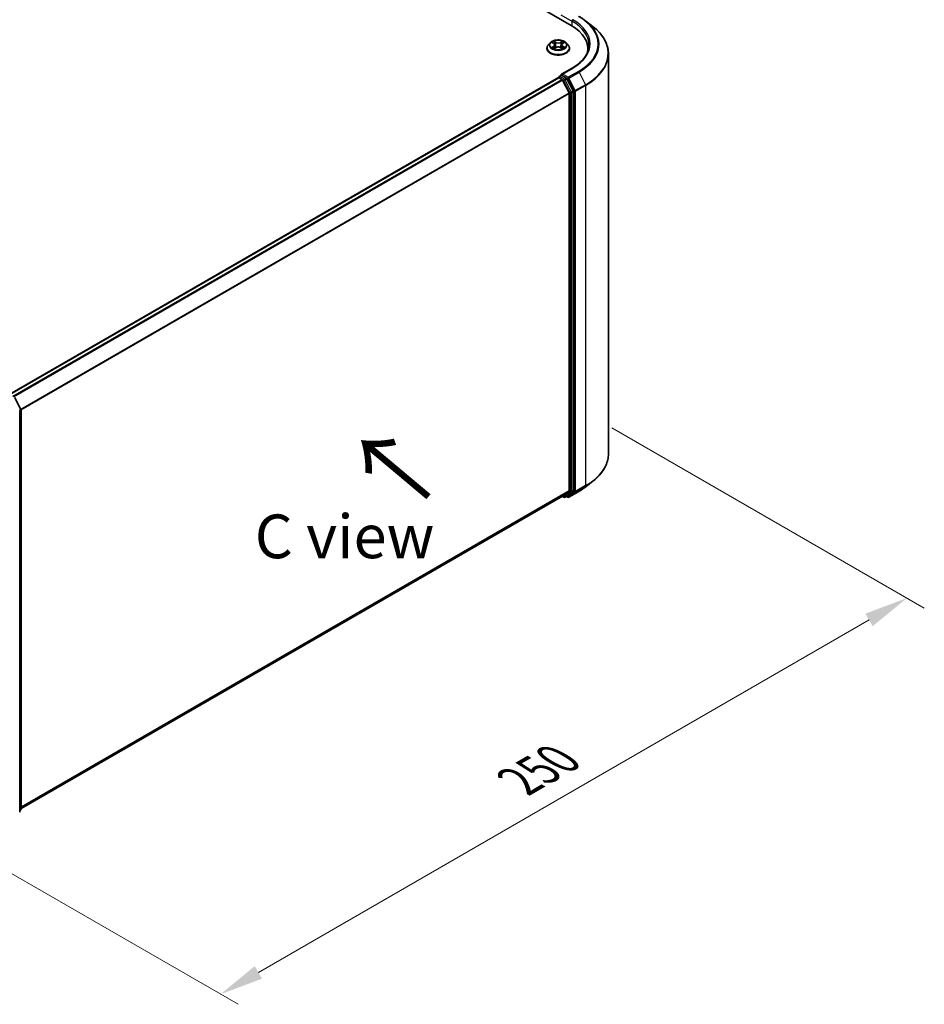
# Model space of a CAD drawing. Units: millimetres. Extents: x 0 to 7153, y 0 to 1546.
# Drawn here: x 54 to 89, y 83 to 120 of the extents above; entities that cross this region are included whole.
import ezdxf

# ---------------------------------------------------------------- set-up
doc = ezdxf.new("R2010")
doc.units = ezdxf.units.MM
doc.header["$LTSCALE"] = 0.666667
doc.layers.get('Defpoints').update_dxf_attribs({"lineweight": 25})
for name, color, linetype, lineweight in [('Dimension (ISO)', 7, 'Continuous', 18), ('Symbol (ISO)', 7, 'Continuous', 18), ('Visible (ISO)', 7, 'Continuous', 35), ('Visible Narrow (ISO)', 7, 'Continuous', 25)]:
    doc.layers.add(name, color=color, linetype=linetype, lineweight=lineweight)
doc.styles.add('Note Text (TK)', font='MS PGothic.ttf')
doc.dimstyles.new('Default - Method 1b (TK)', dxfattribs={"dimscale": 0.666667, "dimtxt": 2.5, "dimasz": 2.5, "dimexe": 1, "dimexo": 1.5, "dimgap": 1, "dimtad": 1, "dimtoh": 1, "dimrnd": 1e-08, "dimdsep": 46, "dimtxsty": 'Note Text (TK)', "dimcen": 0.09, "dimdle": 5, "dimclrd": 100, "dimclre": 100, "dimclrt": 7, "dimadec": 1, "dimazin": 1, "dimtfac": 1, "dimtmove": 0, "dimatfit": 3, "dimfxl": 0, "dimtolj": 1, "dimlwd": -1, "dimlwe": -1, "dimarcsym": 0})

# ---------------------------------------------------------------- blocks, each defined once
blk = doc.blocks.new('*D17')
at = {"layer": 'Defpoints', "color": 0, "transparency": 16777216}
for p in [(75.983, 105.123), (49.793, 90.003), (62.05, 82.926)]:
    blk.add_point(p, dxfattribs=at)
at = {"layer": 'Dimension (ISO)', "color": 100, "transparency": 16777216}
for p, q in [((76.983, 104.546), (88.906, 97.662)), ((86.796, 97.213), (63.493, 83.76)), ((50.793, 89.425), (62.717, 82.542))]:
    blk.add_line(p, q, dxfattribs=at)
for points in [[(86.657, 97.454), (86.935, 96.973), (88.239, 98.047)], [(63.354, 84), (63.632, 83.519), (62.05, 82.926)]]:
    blk.add_solid(points, dxfattribs=at)
at = {"layer": 'Dimension (ISO)', "color": 7, "transparency": 16777216, "insert": (73.447, 91.062), "char_height": 1.66667, "attachment_point": 4, "rotation": 30, "style": 'Note Text (TK)'}
blk.add_mtext('\\A1;{\\Q-30.000;\\W0.816;\\H0.816x;250}', dxfattribs=at)

msp = doc.modelspace()

# ---------------------------------------------------------------- linework, layer by layer
at = {"layer": 'Visible (ISO)'}
for p, q in [((48.1907, 135.6355), (75.4274, 119.9103)), ((75.9929, 120.0762), (76.2731, 119.8544)), ((74.6312, 119.2462), (74.5577, 119.1642)), ((74.7032, 119.2552), (74.7663, 119.2175)), ((74.8051, 119.1657), (74.8172, 119.0526)), ((75.0649, 119.1657), (75.0528, 119.0526)), ((75.1038, 119.2175), (75.1669, 119.2552)), ((75.1669, 119.2552), (75.1669, 119.2552)), ((75.2388, 119.2462), (75.3123, 119.1642)), ((74.5054, 119.0334), (74.5054, 119.0383)), ((74.7778, 119.0306), (74.8435, 119.0672)), ((75.0265, 119.0672), (75.0922, 119.0306)), ((75.3647, 119.0334), (75.3647, 119.0383)), ((76.0652, 118.9162), (76.0652, 119.0213)), ((76.8504, 103.5512), (76.8504, 118.8267)), ((75.468, 118.2796), (75.0582, 118.0429)), ((54.0046, 105.8272), (74.9442, 117.9167)), ((74.9534, 117.9205), (74.9534, 117.9187)), ((74.9665, 117.9145), (75.0774, 117.8504)), ((74.9757, 117.959), (75.0504, 118.0021)), ((75.245, 117.8988), (75.0712, 117.9991)), ((75.1016, 117.8234), (75.3468, 117.3421)), ((75.5039, 117.4109), (75.2691, 117.8718)), ((75.3541, 117.3147), (75.3541, 102.1601)), ((75.5112, 102.1518), (75.5112, 117.3835)), ((54.1971, 105.7078), (54.4319, 105.2469)), ((54.3843, 89.8825), (54.3843, 105.1579)), ((54.4367, 105.2268), (54.4367, 89.9951)), ((75.9929, 102.3017), (76.2731, 102.5235)), ((54.4367, 90.0119), (75.0997, 101.9416)), ((75.0879, 101.9348), (75.1494, 101.8993)), ((75.3468, 102.1411), (75.1016, 101.9429)), ((75.1939, 101.8993), (75.2672, 101.9417)), ((75.2962, 101.8993), (75.245, 101.9288)), ((75.2691, 101.943), (75.5039, 102.1328)), ((75.3406, 101.8993), (75.7282, 102.1231)), ((54.4202, 89.9605), (54.3843, 89.9315))]:
    msp.add_line(p, q, dxfattribs=at)
for centre, start, end in [((74.9979, 117.9205), 120, 180), ((54.3923, 105.2268), 0, 26.99551), ((75.1716, 101.9378), 240, 300), ((75.3184, 101.9378), 240, 300), ((54.3923, 89.9951), 308.94828, 0)]:
    msp.add_arc(centre, 0.0444, start, end, dxfattribs=at)
for centre, major_axis, start_param, end_param in [((73.8875, 119.0213), (2.1778, 0), 6.1711605, 7.0685835), ((73.8875, 118.7793), (2.2222, 0), 0.1529658, 0.2006295), ((75.1026, 118.0173), (-0.0629, 0), 4.712389, 6.2831853), ((74.9665, 117.8782), (-0.0222, 0.0385), 5.4977871, 6.2831853), ((75.0712, 118.0354), (-0.0222, -0.0385), 5.4977871, 6.1236372), ((75.0774, 117.8141), (0.0222, -0.0385), 1.4801364, 2.3561945), ((75.245, 117.8625), (0.0222, -0.0385), 1.4801364, 2.3561945), ((75.3226, 117.3328), (0.0222, -0.0385), 0.7853982, 1.4801364), ((75.4798, 117.4016), (0.0222, -0.0385), 0.7853982, 1.4801364), ((75.0774, 101.9801), (0.0222, -0.0385), 0, 0.0906599), ((75.245, 101.9802), (0.0222, -0.0385), 0, 0.0906599), ((75.3226, 102.1783), (0.0222, -0.0385), 0.0906599, 0.7853982), ((75.4798, 102.17), (0.0222, -0.0385), 0.0906599, 0.7853982)]:
    msp.add_ellipse(centre, major_axis=major_axis, ratio=0.5773503, start_param=start_param, end_param=end_param, dxfattribs=at)
for points, knots in [([(75.7282, 120.2548), (75.7474, 120.2438), (75.7662, 120.2325), (75.8034, 120.2097), (75.8217, 120.1981), (75.8576, 120.1746), (75.8753, 120.1627), (75.91, 120.1385), (75.927, 120.1263), (75.9605, 120.1015), (75.9768, 120.0889), (75.9929, 120.0762)], [3.14159265, 3.14159265, 3.14159265, 3.14159265, 3.17264484, 3.17264484, 3.20369702, 3.20369702, 3.2347492, 3.2347492, 3.26580139, 3.26580139, 3.29685357, 3.29685357, 3.29685357, 3.29685357]), ([(76.8504, 118.8267), (76.8504, 118.9007), (76.8423, 118.9747), (76.8102, 119.1213), (76.7861, 119.1939), (76.7226, 119.3362), (76.6832, 119.406), (76.5898, 119.5418), (76.5358, 119.6077), (76.4143, 119.7349), (76.3468, 119.7961), (76.2731, 119.8544)], [2.35619449, 2.35619449, 2.35619449, 2.35619449, 2.48222194, 2.48222194, 2.60824939, 2.60824939, 2.73427684, 2.73427684, 2.86030429, 2.86030429, 2.98633174, 2.98633174, 2.98633174, 2.98633174]), ([(74.5577, 119.1642), (74.5511, 119.1568), (74.545, 119.1492), (74.5341, 119.1334), (74.5292, 119.1253), (74.5207, 119.1087), (74.5171, 119.1002), (74.5113, 119.0829), (74.5091, 119.0741), (74.5061, 119.0563), (74.5054, 119.0473), (74.5054, 119.0383)], [3.4494242, 3.4494242, 3.4494242, 3.4494242, 3.54493753, 3.54493753, 3.64045085, 3.64045085, 3.73596417, 3.73596417, 3.83147749, 3.83147749, 3.92699082, 3.92699082, 3.92699082, 3.92699082]), ([(75.2388, 119.2462), (75.2207, 119.2665), (75.1976, 119.2843), (75.1431, 119.3149), (75.1114, 119.3275), (75.0433, 119.3459), (75.0069, 119.3517), (74.9332, 119.3562), (74.8959, 119.3549), (74.8237, 119.3453), (74.7888, 119.337), (74.7247, 119.3139), (74.6955, 119.299), (74.6559, 119.2706), (74.6426, 119.2589), (74.6312, 119.2462)], [1.2629648, 1.2629648, 1.2629648, 1.2629648, 1.5839777, 1.5839777, 1.9184063, 1.9184063, 2.2514838, 2.2514838, 2.5827972, 2.5827972, 2.9145331, 2.9145331, 3.2485111, 3.2485111, 3.4494242, 3.4494242, 3.4494242, 3.4494242]), ([(74.7177, 119.2465), (74.7089, 119.2566), (74.6954, 119.2623), (74.6825, 119.2651), (74.6824, 119.2651), (74.6822, 119.2652)], [0.001902216, 0.001902216, 0.001902216, 0.001902216, 0.032055974, 0.032055974, 0.032394303, 0.032394303, 0.032394303, 0.032394303]), ([(74.6822, 119.2652), (74.6824, 119.2651), (74.6825, 119.2651), (74.6838, 119.2646), (74.685, 119.2641), (74.6862, 119.2636)], [-0.0323943032, -0.0323943032, -0.0323943032, -0.0323943032, -0.0320559737, -0.0320559737, -0.0289727583, -0.0289727583, -0.0289727583, -0.0289727583]), ([(74.7645, 119.312), (74.7644, 119.3121), (74.7643, 119.3121), (74.7642, 119.3122), (74.7641, 119.3123), (74.764, 119.3124)], [-0.00023059908, -0.00023059908, -0.00023059908, -0.00023059908, 0, 0, 0.00033832945, 0.00033832945, 0.00033832945, 0.00033832945]), ([(74.764, 119.3124), (74.7641, 119.3123), (74.7641, 119.3122), (74.7642, 119.3121), (74.7643, 119.312), (74.7643, 119.312)], [-0.00033832945, -0.00033832945, -0.00033832945, -0.00033832945, 0, 0, 0.00024151791, 0.00024151791, 0.00024151791, 0.00024151791]), ([(74.8051, 119.1657), (74.8047, 119.1697), (74.8037, 119.1737), (74.801, 119.1815), (74.7991, 119.1853), (74.7946, 119.1926), (74.7919, 119.1961), (74.7858, 119.2028), (74.7823, 119.206), (74.7748, 119.212), (74.7707, 119.2149), (74.7663, 119.2175)], [0.84730152, 0.84730152, 0.84730152, 0.84730152, 0.98850982, 0.98850982, 1.12971813, 1.12971813, 1.27092643, 1.27092643, 1.41213473, 1.41213473, 1.55334303, 1.55334303, 1.55334303, 1.55334303]), ([(75.1038, 119.2175), (75.0994, 119.2149), (75.0953, 119.212), (75.0877, 119.206), (75.0843, 119.2028), (75.0782, 119.1961), (75.0755, 119.1926), (75.0709, 119.1853), (75.0691, 119.1815), (75.0663, 119.1737), (75.0654, 119.1697), (75.0649, 119.1657)], [3.15904595, 3.15904595, 3.15904595, 3.15904595, 3.30025425, 3.30025425, 3.44146255, 3.44146255, 3.58267086, 3.58267086, 3.72387916, 3.72387916, 3.86508746, 3.86508746, 3.86508746, 3.86508746]), ([(75.0878, 119.2809), (75.0961, 119.2924), (75.1008, 119.3043), (75.1059, 119.3122), (75.106, 119.3123), (75.106, 119.3124)], [0, 0, 0, 0, 0.032055974, 0.032055974, 0.032394303, 0.032394303, 0.032394303, 0.032394303]), ([(75.106, 119.3124), (75.1059, 119.3123), (75.1058, 119.3122), (75.105, 119.3115), (75.1042, 119.3108), (75.1034, 119.31)], [-0.0323943032, -0.0323943032, -0.0323943032, -0.0323943032, -0.0320559737, -0.0320559737, -0.0289727583, -0.0289727583, -0.0289727583, -0.0289727583]), ([(75.1878, 119.2652), (75.1877, 119.2651), (75.1875, 119.2651), (75.1873, 119.265), (75.1872, 119.265), (75.1871, 119.265)], [-0.00033832945, -0.00033832945, -0.00033832945, -0.00033832945, 0, 0, 0.00024151791, 0.00024151791, 0.00024151791, 0.00024151791]), ([(75.1872, 119.2649), (75.1873, 119.2649), (75.1873, 119.265), (75.1876, 119.2651), (75.1877, 119.2651), (75.1878, 119.2652)], [-0.00023059908, -0.00023059908, -0.00023059908, -0.00023059908, 0, 0, 0.00033832945, 0.00033832945, 0.00033832945, 0.00033832945]), ([(75.3647, 119.0383), (75.3647, 119.0473), (75.3639, 119.0563), (75.361, 119.0741), (75.3587, 119.0829), (75.3529, 119.1002), (75.3493, 119.1087), (75.3409, 119.1253), (75.336, 119.1334), (75.325, 119.1492), (75.319, 119.1568), (75.3123, 119.1642)], [0.78539816, 0.78539816, 0.78539816, 0.78539816, 0.88091149, 0.88091149, 0.97642481, 0.97642481, 1.07193813, 1.07193813, 1.16745145, 1.16745145, 1.26296478, 1.26296478, 1.26296478, 1.26296478]), ([(76.1097, 119.1664), (76.1097, 119.1019), (76.1009, 119.0374), (76.0658, 118.9095), (76.0395, 118.846), (75.9694, 118.7216), (75.9257, 118.6606), (75.8218, 118.5428), (75.7615, 118.486), (75.6257, 118.3781), (75.5502, 118.327), (75.468, 118.2796)], [3.92699082, 3.92699082, 3.92699082, 3.92699082, 4.08407045, 4.08407045, 4.24115008, 4.24115008, 4.39822972, 4.39822972, 4.55530935, 4.55530935, 4.71238898, 4.71238898, 4.71238898, 4.71238898]), ([(74.5054, 119.0334), (74.5054, 119.0069), (74.5124, 118.9805), (74.5395, 118.9298), (74.5601, 118.9057), (74.6132, 118.862), (74.6462, 118.8426), (74.7208, 118.8109), (74.7625, 118.7987), (74.8502, 118.7826), (74.8961, 118.7787), (74.9877, 118.7795), (75.0333, 118.7843), (75.1199, 118.802), (75.1608, 118.815), (75.2338, 118.8481), (75.2659, 118.8682), (75.3177, 118.9139), (75.3375, 118.9395), (75.3596, 118.9882), (75.3647, 119.0108), (75.3647, 119.0334)], [3.9269908, 3.9269908, 3.9269908, 3.9269908, 4.2267014, 4.2267014, 4.5391124, 4.5391124, 4.8636054, 4.8636054, 5.1893334, 5.1893334, 5.5140838, 5.5140838, 5.8384387, 5.8384387, 6.1632728, 6.1632728, 6.4890702, 6.4890702, 6.8129852, 6.8129852, 7.0685835, 7.0685835, 7.0685835, 7.0685835]), ([(74.6829, 119.068), (74.6828, 119.0679), (74.6827, 119.0679), (74.6825, 119.0678), (74.6824, 119.0678), (74.6822, 119.0677)], [-0.00023059908, -0.00023059908, -0.00023059908, -0.00023059908, 0, 0, 0.00033832945, 0.00033832945, 0.00033832945, 0.00033832945]), ([(74.6822, 119.0677), (74.6824, 119.0677), (74.6825, 119.0678), (74.6828, 119.0678), (74.6829, 119.0678), (74.683, 119.0679)], [-0.00033832945, -0.00033832945, -0.00033832945, -0.00033832945, 0, 0, 0.00024151791, 0.00024151791, 0.00024151791, 0.00024151791]), ([(74.7318, 119.0623), (74.7345, 119.0601), (74.7374, 119.0579), (74.7436, 119.0534), (74.7469, 119.0512), (74.754, 119.0468), (74.7577, 119.0446), (74.7656, 119.0404), (74.7697, 119.0383), (74.7765, 119.0351), (74.7791, 119.0339), (74.7817, 119.0328)], [4.53491661, 4.53491661, 4.53491661, 4.53491661, 4.60506204, 4.60506204, 4.67520747, 4.67520747, 4.7453529, 4.7453529, 4.81549833, 4.81549833, 4.85637589, 4.85637589, 4.85637589, 4.85637589]), ([(74.7804, 119.0321), (74.7732, 119.0325), (74.7688, 119.0279), (74.7641, 119.0206), (74.7641, 119.0206), (74.764, 119.0205)], [0.002431037, 0.002431037, 0.002431037, 0.002431037, 0.032055974, 0.032055974, 0.032394303, 0.032394303, 0.032394303, 0.032394303]), ([(74.764, 119.0205), (74.7641, 119.0206), (74.7642, 119.0206), (74.7651, 119.0214), (74.7658, 119.0221), (74.7666, 119.0227)], [-0.0323943032, -0.0323943032, -0.0323943032, -0.0323943032, -0.0320559737, -0.0320559737, -0.0289727583, -0.0289727583, -0.0289727583, -0.0289727583]), ([(75.0265, 119.0672), (75.0167, 119.0727), (75.0054, 119.0773), (74.9812, 119.0842), (74.9683, 119.0866), (74.9418, 119.089), (74.9283, 119.089), (74.9018, 119.0866), (74.8888, 119.0842), (74.8646, 119.0773), (74.8534, 119.0727), (74.8435, 119.0672)], [1.5882496, 1.5882496, 1.5882496, 1.5882496, 1.8954276, 1.8954276, 2.2026055, 2.2026055, 2.5097835, 2.5097835, 2.8169614, 2.8169614, 3.1241394, 3.1241394, 3.1241394, 3.1241394]), ([(75.0883, 119.0328), (75.0909, 119.0339), (75.0935, 119.0351), (75.1003, 119.0383), (75.1044, 119.0404), (75.1123, 119.0446), (75.116, 119.0468), (75.1231, 119.0512), (75.1264, 119.0534), (75.1327, 119.0579), (75.1356, 119.0601), (75.1382, 119.0623)], [6.13919839, 6.13919839, 6.13919839, 6.13919839, 6.18007596, 6.18007596, 6.25022139, 6.25022139, 6.32036682, 6.32036682, 6.39051225, 6.39051225, 6.46065768, 6.46065768, 6.46065768, 6.46065768]), ([(75.1056, 119.0209), (75.1056, 119.0208), (75.1057, 119.0208), (75.1058, 119.0206), (75.1059, 119.0206), (75.106, 119.0205)], [-0.00023059908, -0.00023059908, -0.00023059908, -0.00023059908, 0, 0, 0.00033832945, 0.00033832945, 0.00033832945, 0.00033832945]), ([(75.106, 119.0205), (75.106, 119.0206), (75.1059, 119.0206), (75.1058, 119.0208), (75.1058, 119.0208), (75.1057, 119.0209)], [-0.00033832945, -0.00033832945, -0.00033832945, -0.00033832945, 0, 0, 0.00024151791, 0.00024151791, 0.00024151791, 0.00024151791]), ([(75.1507, 119.0682), (75.1595, 119.0698), (75.1739, 119.0707), (75.1875, 119.0678), (75.1877, 119.0677), (75.1878, 119.0677)], [0, 0, 0, 0, 0.032055974, 0.032055974, 0.032394303, 0.032394303, 0.032394303, 0.032394303]), ([(75.1878, 119.0677), (75.1877, 119.0678), (75.1876, 119.0678), (75.1862, 119.0683), (75.185, 119.0687), (75.1839, 119.0691)], [-0.0323943032, -0.0323943032, -0.0323943032, -0.0323943032, -0.0320559737, -0.0320559737, -0.0289727583, -0.0289727583, -0.0289727583, -0.0289727583]), ([(75.0504, 118.0021), (75.0523, 118.0032), (75.0555, 118.0038), (75.063, 118.0029), (75.0672, 118.0014), (75.0712, 117.9991)], [0.038953354, 0.038953354, 0.038953354, 0.038953354, 0.050334548, 0.050334548, 0.061715743, 0.061715743, 0.061715743, 0.061715743]), ([(76.8504, 103.5512), (76.8504, 103.4772), (76.8423, 103.4032), (76.8102, 103.2566), (76.7861, 103.1841), (76.7226, 103.0417), (76.6832, 102.9719), (76.5898, 102.8361), (76.5358, 102.7702), (76.4143, 102.643), (76.3468, 102.5818), (76.2731, 102.5235)], [3.92699082, 3.92699082, 3.92699082, 3.92699082, 4.05301827, 4.05301827, 4.17904572, 4.17904572, 4.30507316, 4.30507316, 4.43110061, 4.43110061, 4.55712806, 4.55712806, 4.55712806, 4.55712806]), ([(75.7282, 102.1231), (75.7474, 102.1341), (75.7662, 102.1454), (75.8034, 102.1682), (75.8217, 102.1798), (75.8576, 102.2033), (75.8753, 102.2152), (75.91, 102.2394), (75.927, 102.2516), (75.9605, 102.2764), (75.9768, 102.289), (75.9929, 102.3017)], [1.57079633, 1.57079633, 1.57079633, 1.57079633, 1.60184851, 1.60184851, 1.63290069, 1.63290069, 1.66395288, 1.66395288, 1.69500506, 1.69500506, 1.72605724, 1.72605724, 1.72605724, 1.72605724])]:
    msp.add_open_spline(points, degree=3, knots=knots, dxfattribs=at)
for points in [[(74.6862, 119.2636), (74.692, 119.2612), (74.6978, 119.2585), (74.7032, 119.2552)], [(75.1034, 119.31), (75.0961, 119.3032), (75.0886, 119.2947), (75.0803, 119.2866)], [(74.7666, 119.0227), (74.7703, 119.0258), (74.774, 119.0285), (74.7778, 119.0306)], [(75.1839, 119.0691), (75.1726, 119.073), (75.1613, 119.0754), (75.1527, 119.077)]]:
    msp.add_open_spline(points, degree=3, dxfattribs=at)
at = {"layer": 'Visible Narrow (ISO)'}
for p, q in [((75.0398, 120.3156), (75.4588, 120.0736)), ((75.4588, 120.0736), (75.4588, 119.8918)), ((74.6822, 119.2652), (74.7625, 119.2172)), ((74.8471, 119.2661), (74.764, 119.3124)), ((74.7898, 119.2866), (74.842, 119.2575)), ((74.8345, 119.1526), (74.808, 119.2483)), ((74.842, 119.2575), (74.8345, 119.1526)), ((75.106, 119.3124), (75.0229, 119.2661)), ((75.0281, 119.2575), (75.0803, 119.2866)), ((75.0281, 119.2575), (75.0355, 119.1526)), ((75.0621, 119.2483), (75.0355, 119.1526)), ((75.1076, 119.2172), (75.1878, 119.2652)), ((74.7625, 119.1157), (74.6822, 119.0677)), ((74.7173, 119.077), (74.7678, 119.1072)), ((74.7441, 119.0531), (74.7388, 119.0616)), ((74.764, 119.0205), (74.8471, 119.0668)), ((74.7678, 119.1072), (74.773, 119.0368)), ((74.7734, 119.0306), (74.7734, 119.0306)), ((74.7736, 119.028), (74.7736, 119.028)), ((75.0229, 119.0668), (75.106, 119.0205)), ((75.0964, 119.028), (75.0964, 119.028)), ((75.0966, 119.0306), (75.0966, 119.0306)), ((75.1023, 119.1072), (75.0971, 119.0368)), ((75.1023, 119.1072), (75.1527, 119.077)), ((75.1878, 119.0677), (75.1076, 119.1157)), ((75.1313, 119.0616), (75.126, 119.0531)), ((75.1026, 118.0536), (75.4902, 118.2774)), ((75.3184, 117.929), (75.1026, 118.0536)), ((75.706, 118.1528), (75.3184, 117.929)), ((75.3425, 117.902), (75.7301, 118.1258)), ((75.7301, 118.1258), (75.9753, 117.6445)), ((54.0177, 105.8197), (74.9665, 117.9145)), ((54.1287, 105.7556), (75.0774, 117.8504)), ((54.1641, 105.7351), (75.1016, 117.8234)), ((74.9979, 117.9568), (75.0712, 117.9991)), ((75.1716, 117.8565), (74.9979, 117.9568)), ((75.1009, 117.8248), (75.1402, 117.8021)), ((75.1402, 117.8021), (75.375, 117.3411)), ((75.245, 117.8988), (75.1716, 117.8565)), ((75.1958, 117.8295), (75.2691, 117.8718)), ((75.4306, 117.3686), (75.1958, 117.8295)), ((75.245, 117.8988), (75.287, 117.8746)), ((75.287, 117.8746), (75.5321, 117.3933)), ((75.5877, 117.4207), (75.3425, 117.902)), ((54.424, 105.2623), (75.3468, 117.3421)), ((54.4354, 105.2373), (75.3541, 117.3147)), ((75.375, 117.3411), (75.375, 102.1095)), ((75.5039, 117.4109), (75.4306, 117.3686)), ((75.4379, 117.3411), (75.5112, 117.3835)), ((75.4379, 102.1095), (75.4379, 117.3411)), ((75.5321, 117.3933), (75.5321, 102.1178)), ((75.9753, 117.6445), (75.5877, 117.4207)), ((75.595, 117.3933), (75.9826, 117.6171)), ((75.595, 102.1178), (75.595, 117.3933)), ((75.9826, 117.6171), (75.9826, 102.3416)), ((54.1816, 105.697), (54.4164, 105.2361)), ((54.4164, 105.2361), (54.3651, 105.2064)), ((54.3775, 105.182), (54.4237, 105.2086)), ((54.4237, 105.2086), (54.4237, 89.9769)), ((75.5877, 102.0988), (75.9753, 102.3226)), ((75.9826, 102.3416), (75.595, 102.1178)), ((75.7301, 102.1244), (75.9753, 102.3226)), ((54.4367, 90.0835), (75.3541, 102.1601)), ((54.4367, 90.0687), (75.3468, 102.1411)), ((54.4367, 90.0121), (75.1016, 101.9429)), ((75.1402, 101.9197), (75.1009, 101.9424)), ((75.375, 102.1095), (75.1402, 101.9197)), ((75.1958, 101.9007), (75.4306, 102.0904)), ((75.2691, 101.943), (75.1958, 101.9007)), ((75.287, 101.9196), (75.258, 101.9364)), ((75.5321, 102.1178), (75.287, 101.9196)), ((75.7301, 102.1244), (75.3425, 101.9006)), ((75.3425, 101.9006), (75.5877, 102.0988)), ((75.4306, 102.0904), (75.5039, 102.1328)), ((75.5112, 102.1518), (75.4379, 102.1095)), ((54.4237, 89.9769), (54.3843, 89.9542)), ((54.4164, 89.9579), (54.3843, 89.932)), ((54.3843, 89.9394), (54.4164, 89.9579))]:
    msp.add_line(p, q, dxfattribs=at)
for centre, major_axis, ratio, start_param, end_param in [((75.4902, 120.0918), (0.0222, 0.0385), 0.5773503, 0.7853982, 2.3561945), ((73.8875, 119.1664), (2.2222, 0), 0.5773503, 0, 0.7853982), ((73.8875, 119.2027), (2.2667, 0), 0.5773503, 5.4977871, 7.0685835), ((73.8875, 119.2027), (2.5718, 0), 0.5773503, 5.4977871, 7.0685835), ((73.8875, 119.1897), (2.6059, 0), 0.5773503, 5.4977871, 6.9133226), ((73.8875, 118.8499), (2.9527, 0), 0.5773503, 5.4977871, 6.9133226), ((74.935, 119.0515), (-0.4248, 0), 0.5773503, 5.8056187, 9.9023446), ((74.935, 119.1554), (-0.3421, 0), 0.5773503, 5.8056187, 9.9023446), ((74.935, 119.1664), (-0.3052, 0), 0.5773503, 5.3071026, 5.6884717), ((74.935, 119.1328), (0.2388, 0), 0.5773503, 2.1762943, 2.4206222), ((74.7625, 119.2111), (0.0038, 0.00636), 0.5873385, 0, 0.7942785), ((74.6714, 119.1664), (0.1265, 0), 0.5773503, 5.5152404, 7.0511302), ((74.6714, 119.1609), (0.1339, 0), 0.5773503, 5.5152404, 6.3450887), ((74.7846, 119.2841), (-0.00605, -0.00427), 0.1849737, 1.043317, 2.4384992), ((74.7651, 119.2532), (0.0314, -0.0627), 0.5476269, 1.2270205, 1.8422764), ((74.8029, 119.2457), (-0.00714, -0.00198), 0.2229178, 3.8515805, 5.2070037), ((74.8294, 119.15), (-0.00714, -0.00198), 0.2228845, 3.8515738, 5.2026198), ((74.8471, 119.26), (-0.00361, -0.00647), 0.5671862, 3.9184152, 5.401945), ((74.935, 119.3131), (0.1339, 0), 0.5773503, 3.9444441, 5.4803339), ((74.935, 119.3186), (-0.1265, 0), 0.5773503, 0.8028515, 2.3387412), ((75.0229, 119.26), (0.00361, -0.00647), 0.5671862, 0.8812403, 2.3647701), ((75.0407, 119.15), (-0.00714, 0.00198), 0.2228845, 4.2221582, 5.5732041), ((75.1986, 119.1664), (-0.1265, 0), 0.5773503, 5.5152404, 7.0511302), ((75.1049, 119.2532), (-0.0314, -0.0627), 0.5476269, 4.4409089, 5.0561648), ((75.0672, 119.2457), (-0.00714, 0.00198), 0.2229178, 4.2177743, 5.5731974), ((75.1986, 119.1609), (-0.1339, 0), 0.5773503, 6.221282, 7.0511302), ((74.935, 119.1328), (0.2388, 0), 0.5773503, 0.7209705, 0.9652983), ((75.0854, 119.2841), (-0.00605, 0.00427), 0.1849737, 0.7030935, 2.0982756), ((75.1076, 119.2111), (-0.0038, 0.00636), 0.5873385, 5.4889069, 6.2831853), ((74.935, 119.1664), (-0.3052, 0), 0.5773503, 3.7363063, 4.1176753), ((74.935, 119.0383), (-0.4296, 0), 0.5773503, 0, 3.1415927), ((74.935, 119.0334), (0.4296, 0), 0.5773503, 3.1415927, 6.2831853), ((74.935, 119.1664), (0.3052, 0), 0.5773503, 3.7363063, 4.1176753), ((74.7226, 119.0746), (-0.00142, -0.00727), 0.7797536, 4.5269049, 5.922087), ((74.7, 119.0194), (-0.0234, -0.0558), 0.7122196, 2.6720097, 3.2872655), ((74.7441, 119.0592), (-0.0063, -0.0039), 0.7297361, 5.1634453, 5.7754826), ((74.7625, 119.1096), (0.0038, -0.00636), 0.5873385, 0.8637843, 2.3473142), ((74.8471, 119.0608), (-0.00361, 0.00647), 0.5671862, 5.5063628, 6.2831853), ((74.935, 119.0142), (0.1265, 0), 0.5773503, 0.8028515, 2.3387412), ((75.0229, 119.0608), (0.00361, 0.00647), 0.5671862, 0, 0.7768225), ((75.1076, 119.1096), (-0.0038, -0.00636), 0.5873385, 3.9358711, 5.419401), ((74.935, 119.1664), (0.3052, 0), 0.5773503, 5.3071026, 5.6884717), ((75.1701, 119.0194), (0.0234, -0.0558), 0.7122196, 2.9959198, 3.6111756), ((75.1259, 119.0592), (-0.0063, 0.0039), 0.7297361, 3.6492954, 4.2613326), ((75.1474, 119.0746), (0.00142, -0.00727), 0.7797536, 0.3610983, 1.7562804), ((73.8875, 118.8267), (2.963, 0), 0.5773503, 5.4977871, 6.2831853), ((75.4902, 118.2411), (-0.0222, 0.0385), 0.5773503, 5.4977871, 6.2831853), ((75.706, 118.1165), (0.0222, -0.0385), 0.5773503, 1.4801364, 2.3561945), ((74.9979, 117.9205), (-0.0444, 0), 0.5773503, 0, 0.0701236), ((74.9979, 117.9205), (0.0222, 0.0385), 0.5773503, 0.7853982, 2.061679), ((74.9979, 117.9205), (-0.0222, 0.0385), 0.5773503, 5.4977871, 6.2831853), ((75.1716, 117.8202), (0.0222, 0.0385), 0.5773503, 0.7853982, 2.3561945), ((75.1716, 117.8202), (-0.0396, -0.0202), 0.0739221, 0.617421, 2.1882173), ((75.1716, 117.8202), (-0.0222, 0.0385), 0.5773503, 4.6217291, 5.4977871), ((75.3184, 117.8927), (0.0222, 0.0385), 0.5773503, 0.7853982, 2.3561945), ((75.3184, 117.8927), (-0.0396, -0.0202), 0.0739221, 0.617421, 2.1882173), ((75.3184, 117.8927), (-0.0222, 0.0385), 0.5773503, 4.6217291, 5.4977871), ((75.4064, 117.3593), (0.0396, 0.0202), 0.0739221, 3.7590136, 5.32981), ((75.4064, 117.3593), (-0.0444, 0), 0.5773503, 0.7853982, 2.3561945), ((75.4064, 117.3593), (-0.0222, 0.0385), 0.5773503, 3.9269908, 4.6217291), ((75.5636, 117.4114), (0.0396, 0.0202), 0.0739221, 3.7590136, 5.32981), ((75.5636, 117.4114), (-0.0444, 0), 0.5773503, 0.7853982, 2.3561945), ((75.5636, 117.4114), (-0.0222, 0.0385), 0.5773503, 3.9269908, 4.6217291), ((75.9512, 117.6352), (-0.0222, 0.0385), 0.5773503, 3.9269908, 4.6217291), ((54.3923, 105.2268), (0.0396, 0.0202), 0.0739221, 5.32981, 6.2831853), ((54.3923, 105.2268), (0.0222, -0.0385), 0.5773503, 0.7853982, 1.4801364), ((54.3923, 105.2268), (0.0444, 0), 0.5773503, 5.4977871, 6.2831853), ((73.8875, 103.5512), (2.963, 0), 0.5773503, 5.4977871, 6.2831853), ((73.8875, 103.1882), (-2.6059, 0), 0.5773503, 2.3561945, 2.5114554), ((73.8875, 103.528), (2.9527, 0), 0.5773503, 5.4977871, 5.6530481), ((75.9512, 102.3597), (0.0222, -0.0385), 0.5773503, 0.0906599, 0.7853982), ((75.1716, 101.9378), (-0.0222, -0.0385), 0.5773503, 5.4977871, 6.2831853), ((75.1716, 101.9378), (0.0279, -0.0346), 0.8131434, 4.585045, 6.1558413), ((75.1716, 101.9378), (0.0222, -0.0385), 0.5773503, 0, 0.0906599), ((75.3184, 101.9378), (-0.0222, -0.0385), 0.5773503, 5.4977871, 6.2831853), ((75.3184, 101.9378), (0.0279, -0.0346), 0.8131434, 4.585045, 6.1558413), ((75.3184, 101.9378), (0.0222, -0.0385), 0.5773503, 0, 0.0906599), ((75.4064, 102.1276), (0.0444, 0), 0.5773503, 3.9269908, 5.4977871), ((75.4064, 102.1276), (0.0279, -0.0346), 0.8131434, 4.585045, 6.1558413), ((75.4064, 102.1276), (0.0222, -0.0385), 0.5773503, 0.0906599, 0.7853982), ((75.5636, 102.136), (0.0444, 0), 0.5773503, 3.9269908, 5.4977871), ((75.5636, 102.136), (0.0279, -0.0346), 0.8131434, 4.585045, 6.1558413), ((75.5636, 102.136), (0.0222, -0.0385), 0.5773503, 0.0906599, 0.7853982), ((75.706, 102.1616), (0.0222, -0.0385), 0.5773503, 0, 0.0906599), ((54.3923, 89.9951), (0.0222, -0.0385), 0.5773503, 0.0906599, 0.7853982), ((54.3923, 89.9951), (0.0279, -0.0346), 0.8131434, 6.1558413, 6.2831853), ((54.3923, 89.9951), (0.0444, 0), 0.5773503, 5.4977871, 6.2831853)]:
    msp.add_ellipse(centre, major_axis=major_axis, ratio=ratio, start_param=start_param, end_param=end_param, dxfattribs=at)
msp.add_ellipse((74.935, 119.1664), major_axis=(0.3173, 0), ratio=0.5773503, dxfattribs=at)
for points in [[(74.7643, 119.312), (74.7693, 119.3041), (74.774, 119.2923), (74.7823, 119.2809)], [(74.7898, 119.2866), (74.7806, 119.2955), (74.7725, 119.3049), (74.7645, 119.312)], [(74.7823, 119.2809), (74.7898, 119.2705), (74.7957, 119.2584), (74.7991, 119.2462)], [(74.7991, 119.2462), (74.8079, 119.2143), (74.8168, 119.1824), (74.8256, 119.1505)], [(74.8256, 119.1505), (74.8331, 119.1236), (74.8418, 119.0972), (74.8522, 119.0717)], [(74.8592, 119.0747), (74.8496, 119.1), (74.8415, 119.1261), (74.8345, 119.1526)], [(75.0355, 119.1526), (75.0286, 119.1261), (75.0205, 119.1), (75.0108, 119.0747)], [(75.0178, 119.0717), (75.0283, 119.0972), (75.0369, 119.1236), (75.0444, 119.1505)], [(75.0444, 119.1505), (75.0533, 119.1824), (75.0621, 119.2143), (75.071, 119.2462)], [(75.071, 119.2462), (75.0744, 119.2584), (75.0803, 119.2705), (75.0878, 119.2809)], [(75.1871, 119.265), (75.1744, 119.2622), (75.1611, 119.2565), (75.1524, 119.2465)], [(75.1669, 119.2552), (75.1733, 119.2591), (75.1803, 119.2623), (75.1872, 119.2649)], [(74.7173, 119.077), (74.7079, 119.0753), (74.6952, 119.0725), (74.6829, 119.068)], [(74.683, 119.0679), (74.6964, 119.0706), (74.7106, 119.0698), (74.7193, 119.0682)], [(74.7193, 119.0682), (74.7239, 119.0673), (74.7281, 119.0653), (74.7318, 119.0623)], [(75.1057, 119.0209), (75.1011, 119.028), (75.0967, 119.0325), (75.0896, 119.0321)], [(75.0922, 119.0306), (75.0968, 119.028), (75.1012, 119.0247), (75.1056, 119.0209)], [(75.1382, 119.0623), (75.1419, 119.0653), (75.1461, 119.0673), (75.1507, 119.0682)]]:
    msp.add_open_spline(points, degree=3, dxfattribs=at)

# ---------------------------------------------------------------- texts
at = {"layer": 'Symbol (ISO)', "color": 7, "insert": (70.1271, 101.864), "char_height": 2.666667, "attachment_point": 4, "rotation": 140, "line_spacing_factor": 1.5, "style": 'Note Text (TK)'}
msp.add_mtext('\\fＭＳ Ｐゴシック|b0|i0;{\\H2.6667;→}', dxfattribs=at)
at = {"layer": 'Symbol (ISO)', "color": 7, "insert": (66.7821, 100.4042), "char_height": 1.666667, "attachment_point": 5, "line_spacing_factor": 1.5, "style": 'Note Text (TK)'}
msp.add_mtext('\\fＭＳ Ｐゴシック|b0|i0;C view', dxfattribs=at)

# ---------------------------------------------------------------- dimensions: what is measured, and where the dimension line sits
at = {"layer": 'Dimension (ISO)', "color": 100, "true_color": 0x00ff3f}
dim = msp.add_linear_dim(base=(62.05, 82.9264), p1=(75.9826, 105.123), p2=(49.7935, 90.0027), angle=30, text='{\\Q-30.000;\\W0.816;\\H0.816x;<>}', dimstyle='Default - Method 1b (TK)', override={"dimgap": 1, "dimtoh": 0, "dimdec": 2, "dimlfac": 8.267028, "dimtol": 0, "dimlim": 0, "dimtp": 0, "dimtm": 0, "dimtdec": 2, "dimtofl": 0, "dimatfit": 1}, dxfattribs=at)
dim.commit()
dim.dimension.update_dxf_attribs({"geometry": '*D17', "text_midpoint": (75.1445, 90.4866), "dimtype": 160})

doc.saveas('drawing.dxf')
